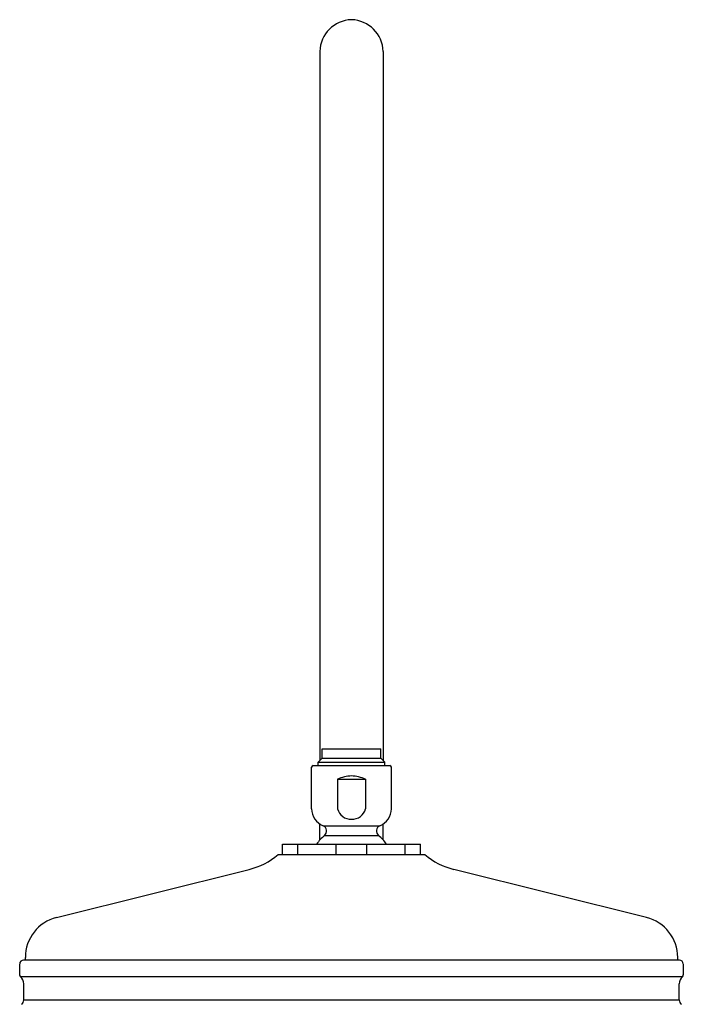
# Model space of a CAD drawing. Units: inches. Extents: x 7935.4 to 7944.1, y 1800.4 to 1868.3.
# Drawn here: x 7935.6 to 7943.8, y 1856 to 1868.3 of the extents above; entities that cross this region are included whole.
import ezdxf

# ---------------------------------------------------------------- set-up
doc = ezdxf.new("R2010")
doc.units = ezdxf.units.IN
doc.header["$LTSCALE"] = 0.64311
doc.header["$MEASUREMENT"] = 0
doc.layers.get('0').update_dxf_attribs({"color": 255, "linetype": 'CONTINUOUS'})

msp = doc.modelspace()

# ---------------------------------------------------------------- linework, layer by layer
for p, q in [((7939.298, 1867.86), (7939.298, 1859.051)), ((7940.085, 1867.86), (7940.085, 1859.051)), ((7939.327, 1859.08), (7939.327, 1859.198)), ((7939.327, 1859.198), (7940.056, 1859.198)), ((7940.056, 1859.08), (7940.056, 1859.198)), ((7939.196, 1858.452), (7939.196, 1858.968)), ((7939.216, 1858.988), (7940.168, 1858.988)), ((7939.278, 1859.031), (7939.327, 1859.08)), ((7939.278, 1858.988), (7939.278, 1859.031)), ((7939.278, 1859.031), (7940.105, 1859.031)), ((7939.327, 1859.08), (7940.056, 1859.08)), ((7940.105, 1859.031), (7940.056, 1859.08)), ((7940.105, 1858.988), (7940.105, 1859.031)), ((7940.188, 1858.452), (7940.188, 1858.968)), ((7939.518, 1858.819), (7939.518, 1858.452)), ((7939.518, 1858.819), (7939.865, 1858.819)), ((7939.865, 1858.819), (7939.865, 1858.452)), ((7939.298, 1858.064), (7939.298, 1858.261)), ((7939.339, 1858.24), (7940.045, 1858.24)), ((7940.085, 1858.064), (7940.085, 1858.261)), ((7939.357, 1858.121), (7940.026, 1858.121)), ((7938.835, 1857.882), (7938.835, 1858.012)), ((7938.835, 1858.012), (7940.549, 1858.012)), ((7939.025, 1857.882), (7939.025, 1858.012)), ((7939.501, 1857.882), (7939.501, 1858.012)), ((7939.882, 1857.882), (7939.882, 1858.012)), ((7940.358, 1857.882), (7940.358, 1858.012)), ((7940.549, 1857.882), (7940.549, 1858.012)), ((7938.779, 1857.882), (7940.605, 1857.882)), ((7936.027, 1857.101), (7938.421, 1857.698)), ((7943.356, 1857.101), (7940.963, 1857.698)), ((7935.57, 1856.388), (7935.57, 1856.523)), ((7935.619, 1856.573), (7943.764, 1856.573)), ((7935.64, 1856.573), (7935.64, 1856.605)), ((7943.744, 1856.573), (7943.744, 1856.605)), ((7943.814, 1856.388), (7943.814, 1856.523)), ((7935.58, 1856.366), (7943.804, 1856.366)), ((7935.62, 1856.077), (7935.62, 1856.276)), ((7943.764, 1856.077), (7943.764, 1856.276)), ((7935.62, 1856.077), (7943.764, 1856.077))]:
    msp.add_line(p, q)
for centre, radius, start, end in [((7939.703, 1867.848), 0.405, 91.6368, 178.3632), ((7939.68, 1867.848), 0.405, 1.6368, 88.3632), ((7939.216, 1858.968), 0.02, 90, 180), ((7940.168, 1858.968), 0.02, 0, 90), ((7939.72, 1858.347), 0.513, 93.1715, 113.1733), ((7939.663, 1858.347), 0.513, 66.8267, 86.8285), ((7939.424, 1858.452), 0.228, 180, 248.0878), ((7939.684, 1858.492), 0.17, 193.601, 272.6975), ((7939.7, 1858.492), 0.17, 267.3025, 346.399), ((7939.959, 1858.452), 0.228, 291.9122, 0), ((7939.313, 1858.175), 0.07, 309.3712, 68.0877), ((7940.071, 1858.175), 0.07, 111.9123, 230.6288), ((7939.702, 1857.704), 0.541, 129.5732, 145.2375), ((7939.682, 1857.704), 0.541, 34.7625, 50.4268), ((7938.208, 1858.551), 0.879, 284, 310.4918), ((7941.175, 1858.551), 0.879, 229.5082, 256), ((7936.151, 1856.605), 0.511, 104, 180), ((7943.233, 1856.605), 0.511, 0, 76), ((7935.619, 1856.523), 0.0496, 90.3037, 179.5878), ((7943.764, 1856.523), 0.0496, 0.4122, 89.6963), ((7935.599, 1856.388), 0.0298, 180.1978, 228.1927), ((7935.499, 1856.276), 0.121, 360, 48.0198), ((7943.885, 1856.276), 0.121, 131.9802, 180), ((7943.784, 1856.388), 0.0298, 311.8073, 359.8022), ((7935.551, 1856.077), 0.069, 308.3522, 0), ((7943.833, 1856.077), 0.069, 180, 231.6478)]:
    msp.add_arc(centre, radius, start, end)

doc.saveas('drawing.dxf')
